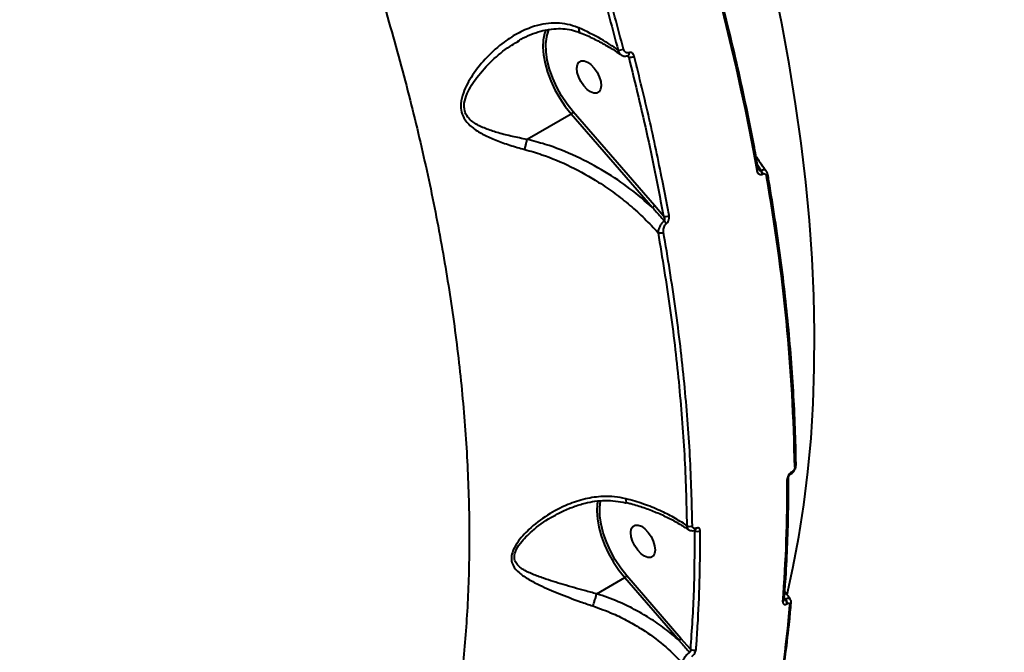
# Model space of a CAD drawing. Units: millimetres. Extents: x -7792 to 13910, y 2204 to 20621.
# Drawn here: x 9660 to 9905, y 10281 to 10438 of the extents above; entities that cross this region are included whole.
import ezdxf

# ---------------------------------------------------------------- set-up
doc = ezdxf.new("R2010")
doc.units = ezdxf.units.MM
doc.layers.add('DiKom', color=7, linetype='Continuous')
doc.styles.add('style1', font='arialbd.ttf', dxfattribs={"width": 0.8})
doc.dimstyles.new('1-50', dxfattribs={"dimtxt": 1100, "dimasz": 250, "dimexe": 100, "dimexo": 0, "dimgap": 250, "dimtad": 1, "dimtxsty": 'style1', "dimcen": 300, "dimclrd": 7, "dimclre": 7, "dimclrt": 7, "dimadec": 1, "dimazin": 2, "dimtfac": 1, "dimtmove": 0, "dimatfit": 2, "dimfxl": 0, "dimlwd": 25, "dimlwe": 18, "dimarcsym": 0})

# ---------------------------------------------------------------- blocks, each defined once
blk = doc.blocks.new('*D0')
at = {"layer": 'Defpoints', "color": 0, "linetype": 'Continuous', "transparency": 16777216}
for p in [(10660.71, 14429.41), (2823.49, 4161.48), (8293.14, 4161.48)]:
    blk.add_point(p, dxfattribs=at)
at = {"layer": 'DiKom', "color": 7, "linetype": 'Continuous', "lineweight": 18, "transparency": 16777216}
for p, q in [((10660.71, 14429.41), (2723.49, 14429.41)), ((8293.14, 4161.48), (2723.49, 4161.48))]:
    blk.add_line(p, q, dxfattribs=at)
at = {"layer": 'DiKom', "color": 7, "linetype": 'Continuous', "lineweight": 25, "transparency": 16777216}
blk.add_line((2823.49, 14179.41), (2823.49, 4411.48), dxfattribs=at)
at = {"layer": 'DiKom', "color": 7, "linetype": 'Continuous', "transparency": 16777216}
for points in [[(2781.83, 14179.41), (2865.16, 14179.41), (2823.49, 14429.41)], [(2781.83, 4411.48), (2865.16, 4411.48), (2823.49, 4161.48)]]:
    blk.add_solid(points, dxfattribs=at)
at = {"layer": 'DiKom', "color": 7, "linetype": 'Continuous', "lineweight": 40, "transparency": 16777216, "insert": (2011.86, 7920.46), "char_height": 1100, "attachment_point": 5, "rotation": 90, "style": 'style1'}
blk.add_mtext('10300', dxfattribs=at)
blk = doc.blocks.new('*D1')
at = {"layer": 'Defpoints', "color": 0, "linetype": 'Continuous', "transparency": 16777216}
for p in [(4911.09, 17323.32), (4911.09, 11743.16), (12410.29, 7779.25)]:
    blk.add_point(p, dxfattribs=at)
at = {"layer": 'DiKom', "color": 7, "linetype": 'Continuous', "lineweight": 18, "transparency": 16777216}
for p, q in [((4911.09, 11743.16), (4911.09, 17423.32)), ((12410.29, 7779.25), (12410.29, 17423.32))]:
    blk.add_line(p, q, dxfattribs=at)
at = {"layer": 'DiKom', "color": 7, "linetype": 'Continuous', "lineweight": 25, "transparency": 16777216}
blk.add_line((12160.29, 17323.32), (5161.09, 17323.32), dxfattribs=at)
at = {"layer": 'DiKom', "color": 7, "linetype": 'Continuous', "transparency": 16777216}
for points in [[(5161.09, 17364.98), (5161.09, 17281.65), (4911.09, 17323.32)], [(12160.29, 17364.98), (12160.29, 17281.65), (12410.29, 17323.32)]]:
    blk.add_solid(points, dxfattribs=at)
at = {"layer": 'DiKom', "color": 7, "linetype": 'Continuous', "lineweight": 40, "transparency": 16777216, "insert": (9465.8, 18134.95), "char_height": 1100, "attachment_point": 5, "style": 'style1'}
blk.add_mtext('7500', dxfattribs=at)
blk = doc.blocks.new('*D3')
at = {"layer": 'Defpoints', "color": 0, "transparency": 16777216}
for p in [(10946.62, 16556.76), (1043.97, 2204.3), (7797, 2204.3)]:
    blk.add_point(p, dxfattribs=at)
at = {"layer": 'DiKom', "color": 7, "lineweight": 18, "transparency": 16777216}
for p, q in [((10946.62, 16556.76), (943.97, 16556.76)), ((7797, 2204.3), (943.97, 2204.3))]:
    blk.add_line(p, q, dxfattribs=at)
at = {"layer": 'DiKom', "color": 7, "lineweight": 25, "transparency": 16777216}
blk.add_line((1043.97, 16306.76), (1043.97, 2454.3), dxfattribs=at)
at = {"layer": 'DiKom', "color": 7, "transparency": 16777216}
for points in [[(1002.3, 16306.76), (1085.63, 16306.76), (1043.97, 16556.76)], [(1002.3, 2454.3), (1085.63, 2454.3), (1043.97, 2204.3)]]:
    blk.add_solid(points, dxfattribs=at)
at = {"layer": 'DiKom', "color": 7, "transparency": 16777216, "insert": (232.34, 7957.2), "char_height": 1100, "attachment_point": 5, "rotation": 90, "style": 'style1'}
blk.add_mtext('14300', dxfattribs=at)
blk = doc.blocks.new('*D8')
at = {"layer": 'Defpoints', "color": 0, "transparency": 16777216}
for p in [(13910.29, 19087.1), (2830.7, 11758.02), (13910.29, 8869.49)]:
    blk.add_point(p, dxfattribs=at)
at = {"layer": 'DiKom', "color": 7, "lineweight": 18, "transparency": 16777216}
for p, q in [((2830.7, 11758.02), (2830.7, 19187.1)), ((13910.29, 8869.49), (13910.29, 19187.1))]:
    blk.add_line(p, q, dxfattribs=at)
at = {"layer": 'DiKom', "color": 7, "lineweight": 25, "transparency": 16777216}
blk.add_line((3080.7, 19087.1), (13660.29, 19087.1), dxfattribs=at)
at = {"layer": 'DiKom', "color": 7, "transparency": 16777216}
for points in [[(3080.7, 19128.76), (3080.7, 19045.43), (2830.7, 19087.1)], [(13660.29, 19128.76), (13660.29, 19045.43), (13910.29, 19087.1)]]:
    blk.add_solid(points, dxfattribs=at)
at = {"layer": 'DiKom', "color": 7, "transparency": 16777216, "insert": (8853.22, 19899.1), "char_height": 1100, "attachment_point": 5, "style": 'style1'}
blk.add_mtext('11080', dxfattribs=at)

msp = doc.modelspace()

# ---------------------------------------------------------------- linework, layer by layer
at = {"layer": 'DiKom', "color": 7, "linetype": 'Continuous', "lineweight": 40}
for p, q in [((9783.906, 10432.477), (9784.281, 10432.702)), ((9811.024, 10428.993), (9811.479, 10428.654)), ((9811.174, 10429.02), (9811.172, 10429.02)), ((9811.214, 10429.003), (9811.23, 10429.011)), ((9786.253, 10408.277), (9797.21, 10414.603)), ((9797.21, 10414.603), (9817.38, 10391.355)), ((9817.872, 10391.842), (9797.702, 10415.09)), ((9843.479, 10401.855), (9844.377, 10400.497)), ((9844.3, 10400.453), (9843.579, 10401.314)), ((9844.377, 10400.497), (9844.3, 10400.453)), ((9844.692, 10399.64), (9844.769, 10399.685)), ((9820.105, 10389.251), (9817.872, 10391.842)), ((9851.73, 10325.318), (9851.77, 10325.342)), ((9851.94, 10325.742), (9851.9, 10325.719)), ((9803.821, 10318.644), (9803.732, 10318.159)), ((9803.559, 10295.57), (9810.486, 10299.569)), ((9810.486, 10299.569), (9823.969, 10284.028)), ((9824.461, 10284.515), (9810.981, 10300.053)), ((9850.329, 10294.163), (9850.079, 10294.46)), ((9850.094, 10294.667), (9850.388, 10294.197)), ((9850.048, 10294.04), (9850.049, 10294.058)), ((9850.388, 10294.197), (9850.329, 10294.163)), ((9850.738, 10293.094), (9850.797, 10293.128)), ((9826.782, 10281.818), (9824.461, 10284.515))]:
    msp.add_line(p, q, dxfattribs=at)
at = {"layer": 'DiKom', "color": 7, "linetype": 'Continuous', "lineweight": 40, "flags": 128}
for points in [[(9850.784, 10295.361), (9852.249, 10301.911), (9853.72, 10309.664), (9854.957, 10317.631), (9855.958, 10325.804), (9856.722, 10334.175), (9857.249, 10342.738), (9857.538, 10351.483), (9857.59, 10360.403), (9857.403, 10369.489), (9856.978, 10378.733), (9856.315, 10388.126), (9855.416, 10397.66), (9854.28, 10407.326), (9852.91, 10417.114), (9851.306, 10427.016), (9849.469, 10437.023), (9847.402, 10447.124)], [(9834.386, 10441.478), (9835.683, 10436.302), (9836.928, 10431.143), (9838.121, 10426.002), (9839.262, 10420.879), (9840.35, 10415.775), (9841.385, 10410.692), (9842.367, 10405.63), (9843.295, 10400.591)], [(9790.979, 10435.479), (9790.632, 10434.553), (9790.352, 10433.315)], [(9797.702, 10415.09), (9796.204, 10416.989), (9794.837, 10419.051), (9793.635, 10421.226), (9792.625, 10423.462), (9791.833, 10425.705), (9791.278, 10427.901), (9790.973, 10429.996), (9790.925, 10431.941), (9791.136, 10433.687), (9791.155, 10433.774)], [(9791.155, 10433.774), (9791.601, 10435.194), (9791.844, 10435.699)], [(9790.352, 10433.315), (9790.301, 10432.958), (9790.208, 10431.16), (9790.354, 10429.196), (9790.737, 10427.109), (9791.348, 10424.944), (9792.174, 10422.749), (9793.198, 10420.571), (9794.396, 10418.457), (9795.743, 10416.454), (9797.21, 10414.603)], [(9811.535, 10429.77), (9811.539, 10429.548), (9811.506, 10429.35), (9811.438, 10429.188), (9811.339, 10429.072), (9811.24, 10429.015)], [(9799.626, 10422.588), (9799.073, 10423.733), (9798.728, 10424.879), (9798.618, 10425.934), (9798.752, 10426.811), (9799.12, 10427.44), (9799.691, 10427.77), (9800.42, 10427.774), (9801.247, 10427.451), (9802.105, 10426.829), (9802.925, 10425.957), (9803.64, 10424.906), (9804.193, 10423.761), (9804.538, 10422.615), (9804.648, 10421.561), (9804.513, 10420.684), (9804.146, 10420.055), (9803.574, 10419.725), (9802.846, 10419.721), (9802.019, 10420.043), (9801.161, 10420.665), (9800.341, 10421.537), (9799.626, 10422.588)], [(9803.732, 10318.159), (9803.689, 10317.864), (9803.587, 10316.079), (9803.723, 10314.128), (9804.094, 10312.053), (9804.692, 10309.899), (9805.504, 10307.713), (9806.514, 10305.54), (9807.698, 10303.429), (9809.032, 10301.424), (9810.486, 10299.569)], [(9810.981, 10300.053), (9809.496, 10301.957), (9808.143, 10304.019), (9806.954, 10306.191), (9805.959, 10308.421), (9805.182, 10310.655), (9804.639, 10312.839), (9804.346, 10314.922), (9804.309, 10316.852), (9804.528, 10318.585), (9804.551, 10318.689)], [(9813.006, 10307.433), (9812.453, 10308.578), (9812.108, 10309.724), (9811.998, 10310.778), (9812.133, 10311.655), (9812.5, 10312.284), (9813.072, 10312.614), (9813.8, 10312.618), (9814.627, 10312.296), (9815.485, 10311.673), (9816.305, 10310.801), (9817.02, 10309.75), (9817.573, 10308.606), (9817.918, 10307.46), (9818.028, 10306.405), (9817.893, 10305.528), (9817.526, 10304.899), (9816.954, 10304.569), (9816.226, 10304.565), (9815.399, 10304.887), (9814.541, 10305.51), (9813.721, 10306.382), (9813.006, 10307.433)]]:
    msp.add_lwpolyline(points, dxfattribs=at)
at = {"layer": 'DiKom', "color": 7, "linetype": 'Continuous', "lineweight": 40}
for centre, radius, start, end in [((9809.174, 10432.464), 2.063, 261.38831, 299.75873), ((9811.843, 10430.62), 2, 259.50715, 300.03863), ((9796.567, 10415.745), 1.31, 299.38307, 330.02697), ((9843.108, 10401.076), 0.52, 291.12907, 357.4758), ((9842.918, 10399.286), 1.809, 11.30617, 40.18272), ((9842.994, 10399.329), 1.81, 11.31804, 40.17085), ((9845.462, 10399.572), 0.527, 291.66998, 357.16342), ((9398.052, 10319.106), 454.694, 0.98872, 10.13046), ((9816.737, 10392.497), 1.311, 299.39008, 330.01746), ((9820.637, 10390.901), 1.733, 252.11703, 299.52471), ((9818.801, 10386.533), 2.139, 20.80114, 45.55624), ((9819.277, 10386.789), 1.743, 253.14946, 299.16826), ((9852.437, 10327.471), 0.572, 294.85449, 355.68555), ((9507.307, 10320.939), 343.502, 355.4335, 0.4959), ((9850.558, 10324.43), 0.57, 294.72342, 355.74575), ((9851.478, 10325.662), 0.426, 305.74982, 7.67805), ((9851.517, 10325.686), 0.427, 306.34806, 7.61141), ((9826.617, 10313.711), 1.433, 240.73429, 297.84256), ((9827.745, 10311.831), 0.512, 296.4371, 359.64833), ((9828.556, 10312.466), 1.413, 238.36665, 298.03238), ((9606.933, 10311.858), 245.268, 340.9844, 355.54507), ((9849.449, 10294.132), 0.605, 296.50373, 352.23665), ((9849.125, 10293.09), 1.613, 0.13282, 41.7043), ((9849.184, 10293.124), 1.612, 0.12722, 41.70991), ((9851.194, 10293.345), 0.601, 296.31186, 352.27784), ((9823.326, 10285.17), 1.311, 299.39618, 330.01387), ((9827.575, 10282.884), 1.329, 233.35534, 297.3456)]:
    msp.add_arc(centre, radius, start, end, dxfattribs=at)
for points, knots in [([(9715.316, 10533.775), (9718.225, 10527.442), (9724.047, 10514.769), (9731.973, 10495.65), (9739.351, 10476.336), (9746.073, 10456.875), (9752.114, 10437.336), (9757.337, 10418.148), (9761.744, 10399.369), (9765.355, 10381.045), (9768.227, 10362.879), (9770.318, 10344.942), (9771.602, 10327.302), (9772.051, 10310.343), (9771.682, 10294.108), (9770.529, 10278.622), (9768.575, 10263.636), (9765.79, 10249.224), (9762.165, 10235.453), (9757.776, 10222.615), (9752.656, 10210.734), (9746.849, 10199.811), (9740.266, 10189.673), (9732.891, 10180.399), (9724.752, 10172.004), (9715.941, 10164.803), (9709.496, 10160.218), (9705.862, 10158.343), (9705.516, 10158.165)], [0, 0, 0, 0, 0.0392387, 0.0785077, 0.1177464, 0.1581257, 0.1985381, 0.2389174, 0.2781584, 0.3174296, 0.3566704, 0.3970502, 0.4374629, 0.4778427, 0.5171121, 0.5564118, 0.5956815, 0.6360886, 0.6765283, 0.7169355, 0.7562695, 0.795634, 0.834968, 0.8754395, 0.9159434, 0.956415, 0.9958473, 1, 1, 1, 1]), ([(9788.769, 10494.206), (9790.697, 10488.872), (9794.552, 10478.203), (9799.776, 10462.22), (9804.618, 10446.268), (9807.45, 10435.705), (9808.865, 10430.424)], [0, 0, 0, 0, 0.2490967, 0.4981942, 0.7490963, 1, 1, 1, 1]), ([(9810.198, 10430.673), (9808.79, 10435.928), (9805.973, 10446.438), (9801.137, 10462.387), (9795.894, 10478.444), (9792.003, 10489.215), (9790.057, 10494.6)], [0, 0, 0, 0, 0.2490974, 0.498194, 0.7490967, 1, 1, 1, 1]), ([(9843.627, 10401.053), (9843.311, 10402.789), (9842.392, 10407.822), (9840.716, 10416.219), (9838.528, 10426.265), (9836.509, 10434.839), (9835.189, 10440.072), (9834.724, 10441.913)], [0, 0, 0, 0, 0.1293309, 0.3750699, 0.620806, 0.8665366, 1, 1, 1, 1]), ([(9799.131, 10435.898), (9799.028, 10435.941), (9798.111, 10436.325), (9796.301, 10436.869), (9793.638, 10437.176), (9790.89, 10437.006), (9787.715, 10436.284), (9784.195, 10434.803), (9780.195, 10432.26), (9776.228, 10428.752), (9773.265, 10425.142), (9771.412, 10422.061), (9770.348, 10419.712), (9769.752, 10417.288), (9769.916, 10414.958), (9770.933, 10412.792), (9772.9, 10410.932), (9775.574, 10409.348), (9778.637, 10407.996), (9782.014, 10406.791), (9784.456, 10406.108), (9785.684, 10405.765)], [0, 0, 0, 0, 0.0056308, 0.0501952, 0.0960222, 0.1433424, 0.1917782, 0.2623066, 0.3349978, 0.4257396, 0.5191886, 0.5587295, 0.5987862, 0.6438236, 0.6799325, 0.716077, 0.7691292, 0.8232023, 0.8784529, 0.9388511, 1, 1, 1, 1]), ([(9783.859, 10432.562), (9784.142, 10432.741), (9785.214, 10433.419), (9787.164, 10434.294), (9789.545, 10435.116), (9791.839, 10435.611), (9794.032, 10435.791), (9796.213, 10435.636), (9798.021, 10435.282), (9799.059, 10434.848), (9799.427, 10434.695)], [0, 0, 0, 0, 0.0587808, 0.222931, 0.3805755, 0.5149547, 0.6554173, 0.7930501, 0.926729, 1, 1, 1, 1]), ([(9799.131, 10435.898), (9799.127, 10435.862), (9799.104, 10435.629), (9799.114, 10435.228), (9799.227, 10434.851), (9799.388, 10434.787), (9799.454, 10434.76)], [0, 0, 0, 0, 0.0591552, 0.3793649, 0.7474714, 1, 1, 1, 1]), ([(9808.865, 10430.424), (9807.499, 10431.355), (9804.512, 10433.39), (9801.023, 10435.016), (9799.131, 10435.898)], [0, 0, 0, 0, 0.4574471, 1, 1, 1, 1]), ([(9799.428, 10434.727), (9799.607, 10434.659), (9800.894, 10434.167), (9803.143, 10433.089), (9806.122, 10431.482), (9808.23, 10430.19), (9809.278, 10429.409), (9809.477, 10429.26)], [0, 0, 0, 0, 0.0471695, 0.3404638, 0.6348483, 0.9305245, 1, 1, 1, 1]), ([(9786.247, 10408.27), (9786.245, 10408.27), (9785.023, 10408.487), (9782.632, 10408.958), (9779.299, 10409.796), (9776.249, 10410.756), (9773.622, 10411.957), (9771.655, 10413.439), (9770.667, 10415.309), (9770.594, 10417.398), (9771.306, 10419.576), (9772.457, 10421.706), (9774.448, 10424.54), (9777.543, 10427.892), (9781.017, 10430.814), (9783.261, 10432.106), (9783.906, 10432.477)], [0, 0, 0, 0, 0.0001175, 0.089172, 0.1782303, 0.2567043, 0.3349552, 0.4073351, 0.4546503, 0.5018273, 0.5628686, 0.6192671, 0.6757904, 0.8106471, 0.945557, 1, 1, 1, 1]), ([(9808.865, 10430.424), (9808.879, 10430.35), (9808.937, 10430.028), (9809.119, 10429.588), (9809.394, 10429.38), (9809.506, 10429.296)], [0, 0, 0, 0, 0.1510913, 0.6574641, 1, 1, 1, 1]), ([(9809.51, 10429.296), (9809.65, 10429.197), (9809.99, 10428.96), (9810.621, 10428.856), (9811.044, 10428.984), (9811.231, 10429.041)], [0, 0, 0, 0, 0.2823232, 0.6840722, 1, 1, 1, 1]), ([(9811.535, 10429.77), (9811.404, 10429.743), (9811.143, 10429.688), (9810.769, 10429.818), (9810.451, 10430.093), (9810.274, 10430.411), (9810.212, 10430.624), (9810.198, 10430.673)], [0, 0, 0, 0, 0.2211446, 0.4418671, 0.6744853, 0.9251361, 1, 1, 1, 1]), ([(9811.166, 10429.013), (9811.204, 10428.984), (9811.309, 10428.904), (9811.407, 10428.773), (9811.465, 10428.676), (9811.479, 10428.654)], [0, 0, 0, 0, 0.296535, 0.8384668, 1, 1, 1, 1]), ([(9812.844, 10428.889), (9812.83, 10428.936), (9812.772, 10429.142), (9812.601, 10429.454), (9812.291, 10429.724), (9811.924, 10429.852), (9811.665, 10429.797), (9811.535, 10429.77)], [0, 0, 0, 0, 0.0733466, 0.3225156, 0.5550275, 0.7774098, 1, 1, 1, 1]), ([(9821.491, 10389.393), (9821.386, 10389.965), (9820.863, 10392.827), (9819.335, 10400.771), (9816.688, 10413.325), (9814.126, 10423.698), (9812.844, 10428.889)], [0, 0, 0, 0, 0.0441438, 0.2207218, 0.6100163, 1, 1, 1, 1]), ([(9811.479, 10428.654), (9813.11, 10422.025), (9816.377, 10408.747), (9818.861, 10395.756), (9820.105, 10389.251)], [0, 0, 0, 0, 0.4992738, 1, 1, 1, 1]), ([(9785.684, 10405.765), (9785.697, 10405.807), (9785.787, 10406.1), (9785.947, 10406.695), (9786.135, 10407.543), (9786.21, 10408.028), (9786.247, 10408.27)], [0, 0, 0, 0, 0.0545073, 0.3767386, 0.6883715, 1, 1, 1, 1]), ([(9786.253, 10408.277), (9786.251, 10408.276), (9786.249, 10408.275), (9786.247, 10408.272), (9786.247, 10408.271), (9786.247, 10408.27)], [0, 0, 0, 0, 0.4434073, 0.8216995, 1, 1, 1, 1]), ([(9817.38, 10391.355), (9815.554, 10392.948), (9811.876, 10396.158), (9805.518, 10400.431), (9798.482, 10404.191), (9791.918, 10406.803), (9787.759, 10407.885), (9786.253, 10408.277)], [0, 0, 0, 0, 0.2061846, 0.4154239, 0.6401057, 0.8695987, 1, 1, 1, 1]), ([(9785.684, 10405.765), (9787.115, 10405.356), (9791.012, 10404.242), (9797.231, 10401.595), (9803.216, 10398.234), (9808.044, 10394.915), (9811.85, 10391.904), (9815.468, 10388.655), (9817.671, 10386.299), (9818.772, 10385.121)], [0, 0, 0, 0, 0.1128024, 0.3073764, 0.5062353, 0.6280298, 0.7498293, 0.8749147, 1, 1, 1, 1]), ([(9845.604, 10400.412), (9844.793, 10401.511), (9843.894, 10402.729), (9843.135, 10404), (9843.061, 10404.123)], [0, 0, 0, 0, 0.9025344, 1, 1, 1, 1]), ([(9843.295, 10400.591), (9843.301, 10400.561), (9843.342, 10400.347), (9843.471, 10400.01), (9843.735, 10399.688), (9844.036, 10399.526), (9844.361, 10399.493), (9844.582, 10399.591), (9844.692, 10399.64)], [0, 0, 0, 0, 0.0392222, 0.2871884, 0.4952018, 0.6710028, 0.8352585, 1, 1, 1, 1]), ([(9843.727, 10400.779), (9843.722, 10400.786), (9843.708, 10400.803), (9843.649, 10400.913), (9843.637, 10401.03), (9843.633, 10401.06)], [0, 0, 0, 0, 0.3151394, 0.8208397, 1, 1, 1, 1]), ([(9844.3, 10400.453), (9844.28, 10400.444), (9844.239, 10400.428), (9844.139, 10400.436), (9843.999, 10400.506), (9843.852, 10400.628), (9843.769, 10400.733), (9843.736, 10400.775)], [0, 0, 0, 0, 0.1028762, 0.2045813, 0.4540012, 0.7780413, 1, 1, 1, 1]), ([(9845.606, 10400.413), (9845.563, 10400.471), (9845.46, 10400.615), (9845.177, 10400.699), (9844.804, 10400.687), (9844.52, 10400.561), (9844.377, 10400.497)], [0, 0, 0, 0, 0.1870779, 0.4571365, 0.7257422, 1, 1, 1, 1]), ([(9844.769, 10399.685), (9844.84, 10399.717), (9844.983, 10399.781), (9845.193, 10399.76), (9845.383, 10399.656), (9845.547, 10399.452), (9845.627, 10399.239), (9845.653, 10399.102), (9845.656, 10399.082)], [0, 0, 0, 0, 0.1673358, 0.3344456, 0.5091283, 0.7130047, 0.9577049, 1, 1, 1, 1]), ([(9845.962, 10399.537), (9845.936, 10399.718), (9845.888, 10400.04), (9845.692, 10400.292), (9845.607, 10400.401)], [0, 0, 0, 0, 0.5635259, 1, 1, 1, 1]), ([(9853.007, 10327.428), (9852.982, 10329.001), (9852.908, 10333.563), (9852.624, 10341.224), (9852.085, 10350.449), (9851.332, 10359.805), (9850.369, 10369.282), (9849.196, 10378.873), (9847.837, 10388.402), (9846.721, 10395.316), (9846.085, 10398.986), (9845.988, 10399.546)], [0, 0, 0, 0, 0.068851, 0.1996774, 0.330505, 0.4613282, 0.592149, 0.7229662, 0.8537783, 0.9777046, 1, 1, 1, 1]), ([(9817.38, 10391.355), (9817.593, 10391.118), (9818.573, 10390.026), (9819.541, 10388.923), (9820.298, 10388.06)], [0, 0, 0, 0, 0.2174613, 1, 1, 1, 1]), ([(9820.298, 10388.06), (9820.105, 10387.891), (9819.727, 10387.56), (9819.247, 10386.856), (9818.896, 10386.067), (9818.778, 10385.47), (9818.773, 10385.169), (9818.772, 10385.121)], [0, 0, 0, 0, 0.2233961, 0.4376633, 0.6849739, 0.9488376, 1, 1, 1, 1]), ([(9820.127, 10385.267), (9820.107, 10385.497), (9820.072, 10385.903), (9820.226, 10386.497), (9820.464, 10386.974), (9820.688, 10387.186), (9820.8, 10387.292)], [0, 0, 0, 0, 0.3291977, 0.5797577, 0.788566, 1, 1, 1, 1]), ([(9820.105, 10389.251), (9820.172, 10389.107), (9820.288, 10388.856), (9820.373, 10388.505), (9820.381, 10388.269), (9820.348, 10388.129), (9820.313, 10388.08), (9820.298, 10388.06)], [0, 0, 0, 0, 0.375634, 0.6517086, 0.8444691, 0.9349386, 1, 1, 1, 1]), ([(9820.8, 10387.292), (9820.918, 10387.405), (9821.152, 10387.629), (9821.399, 10388.134), (9821.538, 10388.715), (9821.533, 10389.148), (9821.495, 10389.368), (9821.491, 10389.393)], [0, 0, 0, 0, 0.2147706, 0.425928, 0.681724, 0.9641633, 1, 1, 1, 1]), ([(9818.772, 10385.121), (9819.806, 10378.86), (9821.875, 10366.338), (9824.004, 10347.974), (9825.467, 10329.925), (9825.766, 10318.282), (9825.916, 10312.46)], [0, 0, 0, 0, 0.2485944, 0.4971897, 0.748596, 1, 1, 1, 1]), ([(9827.286, 10312.443), (9827.139, 10318.212), (9826.844, 10329.749), (9825.397, 10347.763), (9823.27, 10366.23), (9821.174, 10378.921), (9820.127, 10385.267)], [0, 0, 0, 0, 0.2485944, 0.4971906, 0.7485946, 1, 1, 1, 1]), ([(9851.769, 10325.341), (9851.77, 10325.341), (9851.975, 10325.426), (9852.334, 10325.769), (9852.78, 10326.382), (9853.01, 10326.981), (9852.988, 10327.329), (9852.982, 10327.425)], [0, 0, 0, 0, 0.0006344, 0.2706158, 0.5683364, 0.8807821, 1, 1, 1, 1]), ([(9852.677, 10326.952), (9852.67, 10326.86), (9852.656, 10326.675), (9852.531, 10326.368), (9852.344, 10326.083), (9852.135, 10325.868), (9851.996, 10325.778), (9851.94, 10325.742)], [0, 0, 0, 0, 0.2143396, 0.4284607, 0.6429165, 0.8577143, 1, 1, 1, 1]), ([(9850.048, 10294.05), (9850.161, 10295.521), (9850.49, 10299.785), (9850.869, 10306.974), (9851.132, 10315.607), (9851.128, 10321.476), (9851.126, 10324.388)], [0, 0, 0, 0, 0.1499022, 0.4347228, 0.7195451, 1, 1, 1, 1]), ([(9851.9, 10325.719), (9851.818, 10325.666), (9851.611, 10325.532), (9851.299, 10325.212), (9851.019, 10324.785), (9850.83, 10324.326), (9850.808, 10324.05), (9850.796, 10323.912)], [0, 0, 0, 0, 0.1407739, 0.3552695, 0.5700211, 0.784939, 1, 1, 1, 1]), ([(9851.126, 10324.391), (9851.126, 10324.392), (9851.126, 10324.395), (9851.131, 10324.464), (9851.162, 10324.586), (9851.233, 10324.76), (9851.348, 10324.953), (9851.49, 10325.127), (9851.631, 10325.256), (9851.697, 10325.296), (9851.728, 10325.315)], [0, 0, 0, 0, 0.0187018, 0.1419861, 0.2654008, 0.4099251, 0.567984, 0.7306748, 0.8740945, 1, 1, 1, 1]), ([(9810.76, 10319.146), (9809.839, 10319.333), (9807.977, 10319.713), (9804.601, 10319.768), (9800.675, 10319.213), (9796.007, 10317.681), (9791.225, 10315.173), (9787.551, 10312.376), (9785.166, 10309.954), (9783.666, 10308.078), (9782.569, 10306.06), (9782.276, 10304.094), (9782.796, 10302.29), (9784.306, 10300.636), (9786.649, 10299.093), (9789.904, 10297.427), (9794.155, 10295.61), (9798.641, 10293.888), (9801.548, 10292.894), (9802.574, 10292.542)], [0, 0, 0, 0, 0.0443367, 0.0895888, 0.159954, 0.2324657, 0.322499, 0.4152109, 0.450361, 0.4859279, 0.5329415, 0.5664258, 0.5998054, 0.6530976, 0.7102635, 0.768666, 0.857877, 0.9497894, 1, 1, 1, 1]), ([(9810.76, 10319.146), (9810.758, 10319.111), (9810.753, 10318.955), (9810.762, 10318.633), (9810.824, 10318.303), (9810.932, 10318.258), (9810.979, 10318.238)], [0, 0, 0, 0, 0.0663161, 0.2938585, 0.6936226, 1, 1, 1, 1]), ([(9825.916, 10312.46), (9825.878, 10312.486), (9824.85, 10313.194), (9822.706, 10314.519), (9819.146, 10316.302), (9815.173, 10317.905), (9812.238, 10318.73), (9810.76, 10319.146)], [0, 0, 0, 0, 0.0088982, 0.2417855, 0.4772825, 0.7368272, 1, 1, 1, 1]), ([(9792.844, 10314.808), (9793.488, 10315.176), (9795.064, 10316.078), (9797.694, 10317.172), (9800.48, 10318.04), (9803.129, 10318.567), (9805.648, 10318.755), (9808.201, 10318.597), (9809.969, 10318.359), (9810.853, 10318.08), (9810.919, 10318.06)], [0, 0, 0, 0, 0.1171816, 0.2871928, 0.4502957, 0.5801796, 0.7174456, 0.8538677, 0.9891432, 1, 1, 1, 1]), ([(9810.964, 10318.189), (9811.327, 10318.103), (9812.8, 10317.755), (9815.279, 10316.953), (9818.376, 10315.79), (9821.313, 10314.439), (9823.982, 10313.007), (9825.555, 10311.96), (9826.29, 10311.471)], [0, 0, 0, 0, 0.0622854, 0.2525497, 0.4441783, 0.6369003, 0.8303384, 1, 1, 1, 1]), ([(9803.545, 10295.553), (9803.542, 10295.554), (9802.518, 10295.819), (9799.676, 10296.582), (9795.177, 10297.844), (9790.908, 10299.192), (9787.548, 10300.402), (9785.523, 10301.396), (9784.216, 10302.352), (9783.439, 10303.226), (9783.001, 10304.417), (9783.308, 10306.181), (9784.452, 10307.999), (9785.963, 10309.709), (9788.414, 10311.934), (9790.689, 10313.746), (9792.627, 10314.691), (9792.848, 10314.798)], [0, 0, 0, 0, 0.0002366, 0.0748417, 0.210491, 0.3462794, 0.4311684, 0.5158333, 0.5532602, 0.5905514, 0.6351943, 0.6795788, 0.744223, 0.7951852, 0.8462516, 0.9824682, 1, 1, 1, 1]), ([(9825.916, 10312.46), (9825.917, 10312.418), (9825.92, 10312.163), (9826.006, 10311.779), (9826.227, 10311.598), (9826.325, 10311.518)], [0, 0, 0, 0, 0.1005421, 0.5995418, 1, 1, 1, 1]), ([(9828.257, 10311.828), (9828.133, 10311.791), (9827.885, 10311.717), (9827.578, 10311.797), (9827.364, 10312.013), (9827.292, 10312.261), (9827.287, 10312.417), (9827.286, 10312.443)], [0, 0, 0, 0, 0.2377612, 0.4755413, 0.7137807, 0.9520134, 1, 1, 1, 1]), ([(9829.22, 10311.218), (9829.219, 10311.244), (9829.215, 10311.399), (9829.144, 10311.646), (9828.933, 10311.86), (9828.627, 10311.939), (9828.381, 10311.865), (9828.257, 10311.828)], [0, 0, 0, 0, 0.0489071, 0.2871259, 0.5250065, 0.7625595, 1, 1, 1, 1]), ([(9826.334, 10311.511), (9826.369, 10311.478), (9826.558, 10311.304), (9827.031, 10311.208), (9827.558, 10311.211), (9827.855, 10311.349), (9827.965, 10311.4)], [0, 0, 0, 0, 0.0842469, 0.4455481, 0.7963285, 1, 1, 1, 1]), ([(9827.814, 10311.262), (9827.797, 10306.244), (9827.761, 10296.197), (9827.109, 10286.614), (9826.782, 10281.818)], [0, 0, 0, 0, 0.4994513, 1, 1, 1, 1]), ([(9827.969, 10311.371), (9827.971, 10311.372), (9827.995, 10311.384), (9827.993, 10311.381), (9827.991, 10311.379)], [0, 0, 0, 0, 0.0877641, 1, 1, 1, 1]), ([(9828.186, 10281.703), (9828.224, 10282.187), (9828.413, 10284.607), (9828.804, 10290.639), (9829.197, 10299.934), (9829.212, 10307.455), (9829.22, 10311.218)], [0, 0, 0, 0, 0.0507681, 0.2538533, 0.6266997, 1, 1, 1, 1]), ([(9810.486, 10299.569), (9810.529, 10299.596), (9810.616, 10299.65), (9810.748, 10299.761), (9810.864, 10299.878), (9810.935, 10299.971), (9810.968, 10300.026), (9810.978, 10300.047), (9810.981, 10300.053)], [0, 0, 0, 0, 0.2147604, 0.4294213, 0.6440238, 0.858655, 0.9553631, 1, 1, 1, 1]), ([(9802.574, 10292.542), (9802.583, 10292.563), (9802.667, 10292.769), (9802.846, 10293.243), (9803.109, 10294.022), (9803.36, 10294.844), (9803.483, 10295.317), (9803.545, 10295.553)], [0, 0, 0, 0, 0.0262372, 0.2630947, 0.5087316, 0.7543773, 1, 1, 1, 1]), ([(9803.559, 10295.57), (9803.556, 10295.567), (9803.55, 10295.564), (9803.546, 10295.557), (9803.545, 10295.554), (9803.545, 10295.553)], [0, 0, 0, 0, 0.5017671, 0.9149669, 1, 1, 1, 1]), ([(9823.969, 10284.028), (9822.817, 10285.007), (9820.502, 10286.975), (9816.76, 10289.526), (9812.887, 10291.756), (9808.535, 10293.855), (9805.354, 10294.951), (9803.559, 10295.57)], [0, 0, 0, 0, 0.194813, 0.3916446, 0.5750676, 0.7602129, 1, 1, 1, 1]), ([(9851.56, 10294.272), (9851.166, 10294.779), (9850.681, 10295.402), (9850.281, 10296.058), (9850.206, 10296.181)], [0, 0, 0, 0, 0.812732, 1, 1, 1, 1]), ([(9802.574, 10292.542), (9804.27, 10291.938), (9807.258, 10290.872), (9811.358, 10288.84), (9815.579, 10286.347), (9820.214, 10282.994), (9823.208, 10280.004), (9824.722, 10278.492)], [0, 0, 0, 0, 0.202262, 0.3564047, 0.5119917, 0.7532493, 1, 1, 1, 1]), ([(9839.122, 10232.298), (9839.538, 10233.487), (9840.744, 10236.935), (9842.585, 10242.806), (9844.576, 10249.975), (9846.358, 10257.351), (9847.933, 10264.926), (9849.3, 10272.693), (9850.455, 10280.65), (9851.263, 10287.528), (9851.653, 10291.778), (9851.79, 10293.265)], [0, 0, 0, 0, 0.0652899, 0.1892526, 0.3132278, 0.4372179, 0.5612149, 0.685222, 0.809236, 0.9332524, 1, 1, 1, 1]), ([(9849.719, 10293.591), (9849.718, 10293.494), (9849.717, 10293.277), (9849.841, 10293.041), (9850.07, 10292.915), (9850.378, 10292.92), (9850.618, 10293.036), (9850.738, 10293.094)], [0, 0, 0, 0, 0.1741934, 0.3895471, 0.5958412, 0.7979181, 1, 1, 1, 1]), ([(9850.329, 10294.163), (9850.294, 10294.147), (9850.252, 10294.129), (9850.164, 10294.123), (9850.115, 10294.141), (9850.072, 10294.157)], [0, 0, 0, 0, 0.3983265, 0.4839194, 1, 1, 1, 1]), ([(9851.522, 10294.246), (9851.515, 10294.266), (9851.475, 10294.375), (9851.25, 10294.437), (9850.872, 10294.418), (9850.55, 10294.271), (9850.388, 10294.197)], [0, 0, 0, 0, 0.0677153, 0.3777898, 0.6885627, 1, 1, 1, 1]), ([(9850.797, 10293.128), (9850.876, 10293.166), (9851.034, 10293.243), (9851.236, 10293.246), (9851.385, 10293.163), (9851.463, 10293.009), (9851.461, 10292.87), (9851.46, 10292.807)], [0, 0, 0, 0, 0.2038855, 0.4080579, 0.613504, 0.8265109, 1, 1, 1, 1]), ([(9851.774, 10293.265), (9851.78, 10293.415), (9851.795, 10293.729), (9851.684, 10294.086), (9851.543, 10294.23), (9851.521, 10294.253)], [0, 0, 0, 0, 0.4362931, 0.9098541, 1, 1, 1, 1]), ([(9823.969, 10284.028), (9824.183, 10283.791), (9825.071, 10282.807), (9825.946, 10281.811), (9826.61, 10281.054)], [0, 0, 0, 0, 0.2408196, 1, 1, 1, 1]), ([(9826.61, 10281.054), (9826.583, 10281.035), (9826.352, 10280.867), (9825.905, 10280.473), (9825.347, 10279.813), (9824.908, 10279.106), (9824.784, 10278.696), (9824.722, 10278.492)], [0, 0, 0, 0, 0.0300297, 0.2639424, 0.5066461, 0.7544242, 1, 1, 1, 1]), ([(9826.782, 10281.818), (9826.796, 10281.747), (9826.823, 10281.608), (9826.803, 10281.391), (9826.742, 10281.212), (9826.667, 10281.105), (9826.623, 10281.066), (9826.61, 10281.054)], [0, 0, 0, 0, 0.2736149, 0.5342761, 0.7687792, 0.9340878, 1, 1, 1, 1]), ([(9827.131, 10280.035), (9827.272, 10280.149), (9827.546, 10280.37), (9827.88, 10280.821), (9828.115, 10281.285), (9828.162, 10281.564), (9828.186, 10281.703)], [0, 0, 0, 0, 0.2592288, 0.5021608, 0.751112, 1, 1, 1, 1])]:
    msp.add_open_spline(points, degree=3, knots=knots, dxfattribs=at)

# ---------------------------------------------------------------- dimensions: what is measured, and where the dimension line sits
at = {"layer": 'DiKom'}
dim = msp.add_linear_dim(base=(13910.288, 19087.097), p1=(2830.705, 11758.015), p2=(13910.288, 8869.49), text='11080', dimstyle='1-50', dxfattribs=at)
dim.commit()
dim.dimension.update_dxf_attribs({"geometry": '*D8', "text_midpoint": (8853.22, 19087.097), "dimtype": 160})
at = {"layer": 'DiKom', "color": 7, "linetype": 'Continuous', "lineweight": 40}
dim = msp.add_linear_dim(base=(4911.091, 17323.317), p1=(12410.288, 7779.246), p2=(4911.091, 11743.164), text='7500', dimstyle='1-50', dxfattribs=at)
dim.commit()
dim.dimension.update_dxf_attribs({"geometry": '*D1', "text_midpoint": (9465.796, 17323.317), "dimtype": 160})
at = {"layer": 'DiKom'}
dim = msp.add_linear_dim(base=(1043.966, 2204.301), p1=(10946.616, 16556.756), p2=(7797.002, 2204.301), angle=270, text='14300', dimstyle='1-50', dxfattribs=at)
dim.commit()
dim.dimension.update_dxf_attribs({"geometry": '*D3', "text_midpoint": (1043.966, 7957.2), "dimtype": 160})
at = {"layer": 'DiKom', "color": 7, "linetype": 'Continuous', "lineweight": 40}
dim = msp.add_linear_dim(base=(2823.494, 4161.478), p1=(10660.71, 14429.411), p2=(8293.135, 4161.478), angle=270, text='10300', dimstyle='1-50', dxfattribs=at)
dim.commit()
dim.dimension.update_dxf_attribs({"geometry": '*D0', "text_midpoint": (2823.494, 7920.459), "dimtype": 160})

doc.saveas('drawing.dxf')
